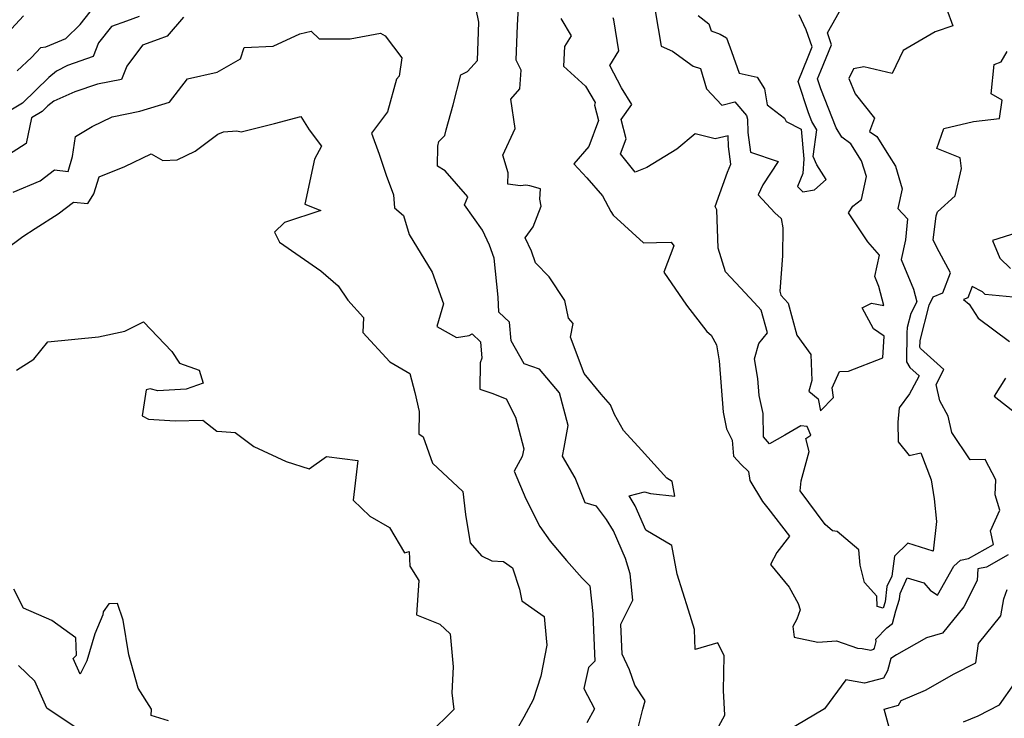
# Model space of a CAD drawing. Extents: x 2106028 to 2114230, y 2865558 to 2871231.
# Drawn here: x 2107106 to 2107363, y 2868413 to 2868595 of the extents above; entities that cross this region are included whole.
import ezdxf

# ---------------------------------------------------------------- set-up
doc = ezdxf.new("R2010")
doc.units = 0

msp = doc.modelspace()

# ---------------------------------------------------------------- linework, layer by layer
at = {"layer": 'Unknown_Line_Type', "color": 0}
for points in [[(2107231.29, 2868519.01, 3124), (2107231.08, 2868522.88, 3124), (2107230.06, 2868533.07, 3124), (2107228.89, 2868536.47, 3124), (2107227.06, 2868540.36, 3124), (2107222.3, 2868546.96, 3124), (2107223.19, 2868549.09, 3124), (2107217.26, 2868555.82, 3124), (2107215.26, 2868557.07, 3124), (2107215.42, 2868562.28, 3124), (2107215.62, 2868563.54, 3124), (2107217.19, 2868565.1, 3124), (2107217.59, 2868566.51, 3124), (2107219.38, 2868573.03, 3124), (2107221.4, 2868580.91, 3124), (2107223.12, 2868581.73, 3124), (2107225.68, 2868584.67, 3124), (2107226.09, 2868594.65, 3124), (2107224.73, 2868601.08, 3124)], [(2107105.73, 2868581.91, 3120), (2107109.5, 2868585.45, 3120), (2107111.9, 2868588.01, 3120), (2107113.25, 2868588.22, 3120), (2107118.43, 2868590.34, 3120), (2107122.15, 2868593.99, 3120), (2107127.03, 2868600.16, 3120)], [(2107287.53, 2868409, 3122), (2107290.19, 2868413.95, 3122), (2107289.87, 2868420.31, 3122), (2107289.97, 2868429.39, 3122), (2107288.38, 2868432.75, 3122), (2107282.42, 2868431.08, 3122), (2107282.26, 2868436.28, 3122), (2107280.74, 2868441.28, 3122), (2107277.74, 2868450.69, 3122), (2107276.4, 2868458.17, 3122), (2107269.6, 2868462.12, 3122), (2107266.82, 2868468.52, 3122), (2107265.21, 2868471.09, 3122), (2107269.25, 2868472.16, 3122), (2107270.81, 2868471.7, 3122), (2107277.13, 2868471.04, 3122), (2107276.47, 2868474.81, 3122), (2107275.03, 2868475.73, 3122), (2107268.45, 2868483.06, 3122), (2107263.76, 2868488.13, 3122), (2107261.45, 2868492.33, 3122), (2107260.37, 2868494.88, 3122), (2107257.97, 2868497.64, 3122), (2107253.48, 2868503.03, 3122), (2107249.95, 2868512.46, 3122), (2107250.62, 2868516.04, 3122), (2107249.46, 2868517.43, 3122), (2107248.45, 2868522.01, 3122), (2107244.38, 2868528.21, 3122), (2107240.84, 2868531.85, 3122), (2107239.79, 2868534.9, 3122), (2107238.15, 2868538.39, 3122), (2107240.27, 2868541.23, 3122), (2107242.3, 2868546.64, 3122), (2107242, 2868548.44, 3122), (2107242.13, 2868551.21, 3122), (2107239.4, 2868551.94, 3122), (2107238.35, 2868552.14, 3122), (2107236.95, 2868551.96, 3122), (2107233.6, 2868552.36, 3122), (2107233.75, 2868555.32, 3122), (2107232.34, 2868559.93, 3122), (2107235.55, 2868566.93, 3122), (2107234.39, 2868574.55, 3122), (2107236.79, 2868577.23, 3122), (2107237.1, 2868582.15, 3122), (2107235.76, 2868584.71, 3122), (2107236.12, 2868593.88, 3122), (2107236.53, 2868600.01, 3122)], [(2107272.05, 2868597.61, 3116), (2107273.63, 2868588.36, 3116), (2107276.55, 2868587.04, 3116), (2107281.89, 2868583.18, 3116), (2107283.87, 2868582.52, 3116), (2107285.42, 2868577.26, 3116), (2107289.38, 2868572.96, 3116), (2107292.81, 2868573.86, 3116), (2107295.85, 2868570.26, 3116), (2107296.09, 2868569.33, 3116), (2107296.2, 2868565.85, 3116), (2107296.85, 2868560.75, 3116), (2107304.04, 2868558.31, 3116), (2107300.06, 2868552.19, 3116), (2107298.83, 2868549.59, 3116), (2107303.18, 2868544.95, 3116), (2107304.9, 2868543.47, 3116), (2107305.31, 2868541.03, 3116), (2107305.23, 2868533.72, 3116), (2107304.49, 2868524.44, 3116), (2107304.76, 2868523.43, 3116), (2107306.72, 2868521.37, 3116), (2107308.99, 2868513.03, 3116), (2107312.63, 2868507.97, 3116), (2107312.84, 2868501.21, 3116), (2107312.05, 2868498.39, 3116), (2107314.52, 2868496.37, 3116), (2107315.13, 2868493.29, 3116), (2107318.51, 2868496.76, 3116), (2107318.13, 2868499.28, 3116), (2107320.04, 2868503.52, 3116), (2107322.44, 2868503.64, 3116), (2107331.35, 2868507.06, 3116), (2107331.75, 2868512.75, 3116), (2107328.9, 2868514.62, 3116), (2107325.97, 2868520.1, 3116), (2107328.45, 2868521.38, 3116), (2107331.63, 2868520.75, 3116), (2107330.34, 2868525.69, 3116), (2107329.28, 2868528.27, 3116), (2107330.46, 2868533.87, 3116), (2107327.47, 2868537.38, 3116), (2107322.39, 2868544.89, 3116), (2107323.54, 2868546.61, 3116), (2107325.79, 2868548.36, 3116), (2107327.08, 2868554.41, 3116), (2107325.8, 2868558.49, 3116), (2107322.99, 2868562.93, 3116), (2107320.64, 2868564.62, 3116), (2107319.2, 2868567.04, 3116), (2107315.21, 2868577.27, 3116), (2107314.34, 2868579.89, 3116), (2107315.17, 2868581.92, 3116), (2107318, 2868588.74, 3116), (2107316.9, 2868591.86, 3116), (2107321.07, 2868599.27, 3116)], [(2107107.4, 2868596.25, 3118), (2107100.12, 2868588.44, 3118)], [(2107137.52, 2868596.09, 3122), (2107134.24, 2868594.87, 3122), (2107130.32, 2868593.46, 3122), (2107126.95, 2868589.2, 3122), (2107125.52, 2868585.69, 3122), (2107118.9, 2868583.3, 3122), (2107116.01, 2868581.86, 3122), (2107113.99, 2868580.21, 3122), (2107107.1, 2868573.54, 3122), (2107101.94, 2868570.41, 3122)], [(2107149.13, 2868595.9, 3124), (2107144.81, 2868591, 3124), (2107142.52, 2868590.13, 3124), (2107138.39, 2868588.6, 3124), (2107134.29, 2868583.16, 3124), (2107132.92, 2868579.7, 3124), (2107126.69, 2868578.46, 3124), (2107120.82, 2868576.46, 3124), (2107115.27, 2868574.03, 3124), (2107113.78, 2868572.81, 3124), (2107112.23, 2868571.31, 3124), (2107109.5, 2868569.66, 3124), (2107108.12, 2868562.96, 3124), (2107102.3, 2868559.27, 3124)], [(2107347.92, 2868598.17, 3118), (2107349.59, 2868593.63, 3118), (2107344.99, 2868592.12, 3118), (2107336.64, 2868587.26, 3118), (2107333.83, 2868581.21, 3118), (2107326.4, 2868582.96, 3118), (2107323.71, 2868582.44, 3118), (2107322.47, 2868579.95, 3118), (2107324.18, 2868575.98, 3118), (2107329.19, 2868569.62, 3118), (2107327.92, 2868566.13, 3118), (2107329.78, 2868564.79, 3118), (2107333.03, 2868559.66, 3118), (2107334.66, 2868557.1, 3118), (2107336.36, 2868551.21, 3118), (2107335.29, 2868546.03, 3118), (2107337.77, 2868543.32, 3118), (2107337.26, 2868537.91, 3118), (2107336.17, 2868532.76, 3118), (2107339.36, 2868525, 3118), (2107340.21, 2868521.74, 3118), (2107338.66, 2868518.67, 3118), (2107337.74, 2868514.99, 3118), (2107337.65, 2868513.59, 3118), (2107337.5, 2868506.08, 3118), (2107338.39, 2868504.58, 3118), (2107340.8, 2868502.38, 3118), (2107338.87, 2868498.67, 3118), (2107338.31, 2868497.74, 3118), (2107335.61, 2868494.1, 3118), (2107335.28, 2868490.33, 3118), (2107335.32, 2868485.19, 3118), (2107338.22, 2868481.6, 3118), (2107341.28, 2868482.3, 3118), (2107343.96, 2868475.26, 3118), (2107344.73, 2868470.37, 3118), (2107345.36, 2868464.44, 3118), (2107344.45, 2868456.71, 3118), (2107337.84, 2868458.78, 3118), (2107334.38, 2868455.41, 3118), (2107333.7, 2868450.18, 3118), (2107332.44, 2868447.46, 3118), (2107331.98, 2868443.49, 3118), (2107331.46, 2868441.8, 3118), (2107329.89, 2868442.26, 3118), (2107329.8, 2868444.91, 3118), (2107326.62, 2868448.48, 3118), (2107325.45, 2868453.02, 3118), (2107325.11, 2868457.06, 3118), (2107319.49, 2868461.83, 3118), (2107318.24, 2868462.02, 3118), (2107316.3, 2868463.65, 3118), (2107309.83, 2868472.4, 3118), (2107310.11, 2868475.03, 3118), (2107312.17, 2868482.71, 3118), (2107311.29, 2868486.09, 3118), (2107312.62, 2868486.91, 3118), (2107312.33, 2868487.54, 3118), (2107312.2, 2868487.97, 3118), (2107311.61, 2868489.22, 3118), (2107310.03, 2868489.37, 3118), (2107305.8, 2868486.96, 3118), (2107301.84, 2868484.68, 3118), (2107300.29, 2868486.5, 3118), (2107300.14, 2868492.54, 3118), (2107299.15, 2868497.27, 3118), (2107298.79, 2868501.74, 3118), (2107297.92, 2868506.88, 3118), (2107299.07, 2868510.81, 3118), (2107301.31, 2868513.58, 3118), (2107299.68, 2868519.55, 3118), (2107297.8, 2868521.53, 3118), (2107293.02, 2868526.64, 3118), (2107290.34, 2868529.48, 3118), (2107288.41, 2868535.66, 3118), (2107288.1, 2868545.72, 3118), (2107287.67, 2868546.57, 3118), (2107290.84, 2868555.51, 3118), (2107291.76, 2868557.62, 3118), (2107291.17, 2868562.2, 3118), (2107291.09, 2868565.02, 3118), (2107287.64, 2868564.17, 3118), (2107282.45, 2868565.48, 3118), (2107277.65, 2868561.48, 3118), (2107269.83, 2868556.74, 3118), (2107266.84, 2868555.49, 3118), (2107263.01, 2868560.29, 3118), (2107264.48, 2868564.19, 3118), (2107263.14, 2868569.28, 3118), (2107265.91, 2868573.13, 3118), (2107263.29, 2868577.5, 3118), (2107260.21, 2868583.34, 3118), (2107262.59, 2868587.11, 3118), (2107261.22, 2868595.27, 3118), (2107261.06, 2868595.78, 3118)], [(2107283.21, 2868596.36, 3114), (2107286.04, 2868594.18, 3114), (2107286.61, 2868592.38, 3114), (2107288.99, 2868591.48, 3114), (2107290.62, 2868590.55, 3114), (2107291.95, 2868586.95, 3114), (2107293.93, 2868581.3, 3114), (2107298.6, 2868580.29, 3114), (2107300.51, 2868577.24, 3114), (2107301.21, 2868573.1, 3114), (2107305.73, 2868569.59, 3114), (2107306.17, 2868568.71, 3114), (2107310.05, 2868566.74, 3114), (2107310.81, 2868559.03, 3114), (2107310.54, 2868555.19, 3114), (2107309.1, 2868551.77, 3114), (2107310.55, 2868550.38, 3114), (2107313.54, 2868550.93, 3114), (2107316.62, 2868553.59, 3114), (2107314.15, 2868557.42, 3114), (2107313.24, 2868559.61, 3114), (2107314.19, 2868566.52, 3114), (2107312.88, 2868568.71, 3114), (2107312, 2868570.98, 3114), (2107309.27, 2868579.18, 3114), (2107311.88, 2868585.55, 3114), (2107312.97, 2868588.18, 3114), (2107311.41, 2868592.64, 3114), (2107309.55, 2868596.58, 3114)], [(2107247.41, 2868595.56, 3120), (2107250.1, 2868591.05, 3120), (2107248.43, 2868588.24, 3120), (2107248.14, 2868583.17, 3120), (2107253.83, 2868577.95, 3120), (2107256.39, 2868573.68, 3120), (2107256.2, 2868572.95, 3120), (2107257.25, 2868568.98, 3120), (2107254.71, 2868562.23, 3120), (2107250.86, 2868557.65, 3120), (2107254.24, 2868554.03, 3120), (2107258.26, 2868549.3, 3120), (2107260.43, 2868545.28, 3120), (2107261.12, 2868544.34, 3120), (2107268.97, 2868537.05, 3120), (2107272.37, 2868537.13, 3120), (2107276.24, 2868537.26, 3120), (2107276.85, 2868536.27, 3120), (2107274.3, 2868529.47, 3120), (2107280.21, 2868520.79, 3120), (2107285.45, 2868513.95, 3120), (2107286.63, 2868513.03, 3120), (2107287.97, 2868510.48, 3120), (2107288.67, 2868506.35, 3120), (2107289.76, 2868492.94, 3120), (2107290.66, 2868488.62, 3120), (2107292.09, 2868485.59, 3120), (2107292.48, 2868481.49, 3120), (2107294.41, 2868479.24, 3120), (2107296.32, 2868477.49, 3120), (2107296.68, 2868475.15, 3120), (2107300, 2868469.61, 3120), (2107301.36, 2868467.86, 3120), (2107307.03, 2868460.6, 3120), (2107303.74, 2868456.36, 3120), (2107302.12, 2868453.22, 3120), (2107306.93, 2868447.33, 3120), (2107309.33, 2868443.03, 3120), (2107309.86, 2868441.37, 3120), (2107308.93, 2868438.91, 3120), (2107307.91, 2868437.08, 3120), (2107308.21, 2868434.28, 3120), (2107314.4, 2868432.96, 3120), (2107319.3, 2868433.27, 3120), (2107324.78, 2868431.38, 3120), (2107325.98, 2868431.29, 3120), (2107328.23, 2868430.88, 3120), (2107329.01, 2868431.09, 3120), (2107329.19, 2868431.39, 3120), (2107329.66, 2868433.17, 3120), (2107329.51, 2868433.77, 3120), (2107332.43, 2868436.7, 3120), (2107333.91, 2868437.85, 3120), (2107334.72, 2868441.12, 3120), (2107335.67, 2868444.17, 3120), (2107335.84, 2868445.63, 3120), (2107337.71, 2868449.69, 3120), (2107342.09, 2868448.4, 3120), (2107343.69, 2868446.48, 3120), (2107345.64, 2868445.22, 3120), (2107349.86, 2868452.78, 3120), (2107351.58, 2868454.37, 3120), (2107353.69, 2868454.79, 3120), (2107360.16, 2868458.41, 3120), (2107359.45, 2868462.02, 3120), (2107361.84, 2868467.4, 3120), (2107360.6, 2868471.39, 3120), (2107360.83, 2868475.27, 3120), (2107358.03, 2868480.55, 3120), (2107354.11, 2868480.49, 3120), (2107349.33, 2868487.66, 3120), (2107348.42, 2868491.88, 3120), (2107346.23, 2868495.87, 3120), (2107345.23, 2868500.15, 3120), (2107347.25, 2868504.03, 3120), (2107341.22, 2868509.54, 3120), (2107341.04, 2868509.85, 3120), (2107341.07, 2868511.38, 3120), (2107341.09, 2868511.66, 3120), (2107343.41, 2868520.86, 3120), (2107344.48, 2868522.98, 3120), (2107346.97, 2868524.01, 3120), (2107349, 2868529.24, 3120), (2107346.08, 2868534.77, 3120), (2107344.45, 2868537.75, 3120), (2107345.27, 2868544.12, 3120), (2107345.61, 2868545.16, 3120), (2107350.23, 2868549.34, 3120), (2107351.84, 2868556.43, 3120), (2107351.51, 2868559.22, 3120), (2107345.46, 2868561.69, 3120), (2107347.3, 2868566.93, 3120), (2107354.96, 2868568.7, 3120), (2107361.77, 2868569.53, 3120), (2107362.47, 2868574.3, 3120), (2107359.59, 2868575.97, 3120), (2107360.4, 2868583.57, 3120), (2107362.2, 2868584.31, 3120), (2107363.78, 2868586.99, 3120)], [(2107104.69, 2868550.29, 3126), (2107111.75, 2868553.21, 3126), (2107115.45, 2868556.11, 3126), (2107119.02, 2868555.72, 3126), (2107120.13, 2868559.64, 3126), (2107120.92, 2868564.8, 3126), (2107125.3, 2868567.43, 3126), (2107130.51, 2868569.97, 3126), (2107137.75, 2868571.4, 3126), (2107145.45, 2868573.78, 3126), (2107150.18, 2868579.87, 3126), (2107157.9, 2868581.55, 3126), (2107163.98, 2868585.06, 3126), (2107164.89, 2868587.99, 3126), (2107172.48, 2868588.37, 3126), (2107179.46, 2868591.58, 3126), (2107182.34, 2868592.29, 3126), (2107184.45, 2868590.24, 3126), (2107192.55, 2868590.26, 3126), (2107200.41, 2868591.79, 3126), (2107201.62, 2868591.07, 3126), (2107205.99, 2868585.35, 3126), (2107205.31, 2868580.54, 3126), (2107204.63, 2868579.8, 3126), (2107202.25, 2868571.21, 3126), (2107198.11, 2868565.66, 3126), (2107200.07, 2868560.17, 3126), (2107201.9, 2868554.71, 3126), (2107203.87, 2868549.64, 3126), (2107204.1, 2868546.24, 3126), (2107206.41, 2868544.23, 3126), (2107207.9, 2868539.24, 3126), (2107213.88, 2868529.43, 3126), (2107216.82, 2868521.19, 3126), (2107215.09, 2868515.27, 3126), (2107220.22, 2868512.39, 3126), (2107223.52, 2868512.96, 3126), (2107224.33, 2868513.36, 3126), (2107226.51, 2868511.27, 3126), (2107226.89, 2868507.02, 3126), (2107226.46, 2868505.76, 3126), (2107226.32, 2868498.95, 3126), (2107229.43, 2868497.86, 3126), (2107233.17, 2868496.42, 3126), (2107235.63, 2868491.63, 3126), (2107237.83, 2868483.37, 3126), (2107237.4, 2868481.38, 3126), (2107235.3, 2868477.55, 3126), (2107238.31, 2868470.32, 3126), (2107241.93, 2868463.08, 3126), (2107244.69, 2868459.28, 3126), (2107248.92, 2868454.26, 3126), (2107252.99, 2868449.67, 3126), (2107255, 2868447.67, 3126), (2107255.77, 2868440.39, 3126), (2107255.93, 2868436.08, 3126), (2107256.33, 2868427.99, 3126), (2107254.63, 2868426.37, 3126), (2107253.46, 2868420.84, 3126), (2107256.23, 2868415.59, 3126), (2107254.21, 2868411.88, 3126)], [(2107102.43, 2868535.21, 3128), (2107107.23, 2868538.7, 3128), (2107110.47, 2868540.8, 3128), (2107116.43, 2868544.66, 3128), (2107120.41, 2868547.7, 3128), (2107124.14, 2868547.32, 3128), (2107125.73, 2868549.88, 3128), (2107127.09, 2868554.29, 3128), (2107133.85, 2868556.99, 3128), (2107140.67, 2868560.31, 3128), (2107143.73, 2868558.56, 3128), (2107147.41, 2868558.69, 3128), (2107152.13, 2868560.99, 3128), (2107158.06, 2868565.4, 3128), (2107159.55, 2868566.06, 3128), (2107162.96, 2868566.3, 3128), (2107164.09, 2868566.03, 3128), (2107172.86, 2868568.23, 3128), (2107179.64, 2868570.06, 3128), (2107181.86, 2868566.55, 3128), (2107185.03, 2868562.25, 3128), (2107183.28, 2868558.86, 3128), (2107180.7, 2868547.15, 3128), (2107184.92, 2868545.48, 3128), (2107175.41, 2868542.37, 3128), (2107172.79, 2868539.83, 3128), (2107174.09, 2868537.26, 3128), (2107184.92, 2868529.8, 3128), (2107189.4, 2868525.84, 3128), (2107191.9, 2868522.12, 3128), (2107196.03, 2868517.65, 3128), (2107195.83, 2868513.72, 3128), (2107202.86, 2868506.08, 3128), (2107208.1, 2868503.05, 3128), (2107209.43, 2868498.03, 3128), (2107210.51, 2868493.14, 3128), (2107210.42, 2868487.26, 3128), (2107211.53, 2868486.47, 3128), (2107213.96, 2868479.62, 3128), (2107221.9, 2868472.22, 3128), (2107222.63, 2868466.28, 3128), (2107223.81, 2868458.82, 3128), (2107226.8, 2868455.47, 3128), (2107229.42, 2868454.2, 3128), (2107232.51, 2868453.95, 3128), (2107234.84, 2868452.33, 3128), (2107236.66, 2868446.8, 3128), (2107237.32, 2868443.72, 3128), (2107243.09, 2868439.62, 3128), (2107243.65, 2868434.03, 3128), (2107243.76, 2868432.14, 3128), (2107242.25, 2868424.11, 3128), (2107240.26, 2868417.95, 3128), (2107237.76, 2868413.4, 3128), (2107235.3, 2868408.94, 3128)], [(2107366.31, 2868539.71, 3122), (2107359.98, 2868537.68, 3122), (2107361.82, 2868533.05, 3122), (2107364.66, 2868530.35, 3122)], [(2107365.29, 2868522.92, 3122), (2107358.01, 2868523.6, 3122), (2107357.36, 2868524.3, 3122), (2107354.63, 2868525.73, 3122), (2107353.48, 2868522.78, 3122), (2107352.37, 2868522.32, 3122), (2107353.82, 2868521.07, 3122), (2107356.25, 2868517.46, 3122), (2107364.36, 2868511.39, 3122)], [(2107266.74, 2868407.1, 3124), (2107268.82, 2868415.52, 3124), (2107269.41, 2868417.65, 3124), (2107266.74, 2868421.71, 3124), (2107265.33, 2868425.77, 3124), (2107263.45, 2868429.84, 3124), (2107263.11, 2868437.65, 3124), (2107266.21, 2868443.91, 3124), (2107265.48, 2868450.78, 3124), (2107264.32, 2868454.74, 3124), (2107261.17, 2868462, 3124), (2107259.34, 2868464.91, 3124), (2107256.77, 2868468.44, 3124), (2107253.8, 2868469.29, 3124), (2107251.19, 2868475.78, 3124), (2107247.86, 2868481.48, 3124), (2107248.34, 2868483.68, 3124), (2107249.38, 2868489.48, 3124), (2107247.08, 2868497.98, 3124), (2107241.86, 2868504.18, 3124), (2107237.87, 2868505.56, 3124), (2107234.46, 2868511.57, 3124), (2107234.05, 2868516.37, 3124), (2107231.29, 2868519.01, 3124)], [(2107105.55, 2868503.85, 3130), (2107110.12, 2868506.72, 3130), (2107113.78, 2868511.31, 3130), (2107126.99, 2868512.57, 3130), (2107133.82, 2868514.07, 3130), (2107138.67, 2868516.52, 3130), (2107146.03, 2868508.78, 3130), (2107148.03, 2868505.72, 3130), (2107153.22, 2868503.92, 3130), (2107154.24, 2868500.48, 3130), (2107149.82, 2868498.9, 3130), (2107142.4, 2868498.51, 3130), (2107140.44, 2868498.98, 3130), (2107139.38, 2868498.71, 3130), (2107138.34, 2868491.93, 3130), (2107140.02, 2868491.08, 3130), (2107146.97, 2868490.67, 3130), (2107154.13, 2868490.88, 3130)], [(2107363.37, 2868501.82, 3122), (2107360.34, 2868497.08, 3122), (2107366, 2868492.7, 3122)], [(2107154.13, 2868490.88, 3130), (2107157.77, 2868487.98, 3130), (2107159.1, 2868487.9, 3130), (2107162.55, 2868487.59, 3130), (2107167.4, 2868483.97, 3130), (2107175.9, 2868480.08, 3130), (2107181.83, 2868478.17, 3130), (2107186.38, 2868481.41, 3130), (2107194.51, 2868480.34, 3130), (2107193.32, 2868470, 3130), (2107197.66, 2868465.85, 3130), (2107202.81, 2868462.86, 3130), (2107206.67, 2868456.29, 3130), (2107207.88, 2868456.57, 3130), (2107208.13, 2868452.8, 3130), (2107210.44, 2868449.02, 3130), (2107209.79, 2868440.07, 3130), (2107215.94, 2868437.69, 3130), (2107218.59, 2868435.1, 3130), (2107219.39, 2868426.52, 3130), (2107219.05, 2868419.74, 3130), (2107219.56, 2868415.36, 3130), (2107213.04, 2868408.99, 3130)], [(2107364.03, 2868455.7, 3122), (2107358.39, 2868452.54, 3122), (2107356.15, 2868452.1, 3122), (2107355.93, 2868449.01, 3122), (2107352.44, 2868442.13, 3122), (2107346.94, 2868435.33, 3122), (2107342.77, 2868434.1, 3122), (2107334.94, 2868429.67, 3122), (2107333.48, 2868428.68, 3122), (2107332.62, 2868425.44, 3122), (2107331.5, 2868423.58, 3122), (2107326.57, 2868422.24, 3122), (2107321.7, 2868423.13, 3122), (2107316.15, 2868415.61, 3122), (2107303.96, 2868408.39, 3122)], [(2107145.21, 2868412.46, 3130), (2107140.69, 2868413.84, 3130), (2107140.79, 2868415.51, 3130), (2107137.31, 2868420.98, 3130), (2107134.83, 2868429.68, 3130), (2107133.4, 2868438.67, 3130), (2107131.89, 2868443.03, 3130), (2107129.6, 2868442.92, 3130), (2107128.15, 2868440.82, 3130), (2107128.06, 2868440.07, 3130), (2107125.99, 2868435.15, 3130), (2107123.94, 2868428.06, 3130), (2107122.15, 2868424.65, 3130), (2107120.36, 2868428.67, 3130), (2107121.24, 2868429.52, 3130), (2107121.06, 2868434.1, 3130), (2107114.8, 2868438.6, 3130), (2107107.36, 2868441.85, 3130), (2107104.85, 2868446.76, 3130)], [(2107333.26, 2868409.76, 3124), (2107331.69, 2868415.5, 3124), (2107335.41, 2868416.52, 3124), (2107336.15, 2868417.75, 3124), (2107342.48, 2868420.44, 3124), (2107349.99, 2868424.69, 3124), (2107355.63, 2868427.59, 3124), (2107356.33, 2868432.63, 3124), (2107362.11, 2868439.78, 3124), (2107362.87, 2868444.26, 3124), (2107363.78, 2868446.67, 3124)], [(2107120.59, 2868410.93, 3128), (2107113.52, 2868415.71, 3128), (2107110.39, 2868422.82, 3128), (2107106.1, 2868426.88, 3128)], [(2107352.37, 2868412.19, 3126), (2107356.23, 2868413.78, 3126), (2107361.79, 2868416.63, 3126), (2107365.65, 2868422.2, 3126)]]:
    msp.add_polyline3d(points, dxfattribs=at)

doc.saveas('drawing.dxf')
